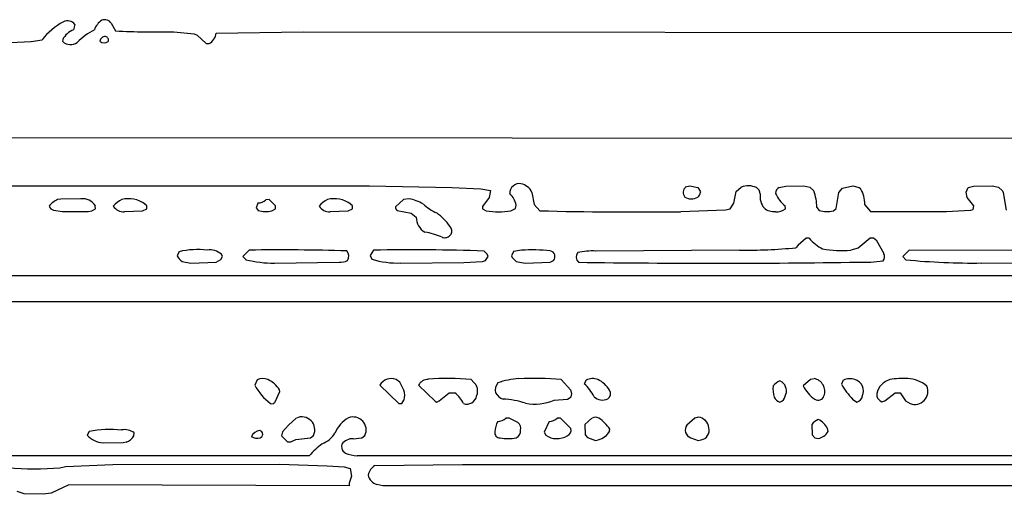
# Model space of a CAD drawing. Extents: x -7.3 to 4.2, y -0.3 to 5.7.
# Drawn here: x 2.4 to 3.6, y 3.6 to 4.2 of the extents above; entities that cross this region are included whole.
import ezdxf

# ---------------------------------------------------------------- set-up
doc = ezdxf.new("R2010")
doc.units = 0
doc.header["$MEASUREMENT"] = 0
doc.linetypes.add('solid', pattern=[0])
doc.layers.add('1', color=1, linetype='solid')

msp = doc.modelspace()

# ---------------------------------------------------------------- linework, layer by layer
at = {"layer": '1', "color": 7, "linetype": 'solid'}
for p, q in [((2.4703, 4.194), (2.4687, 4.1876)), ((2.5128, 4.1955), (2.5179, 4.1863)), ((2.5858, 4.1855), (2.6096, 4.1828)), ((2.6096, 4.1828), (2.613, 4.1813)), ((2.6353, 4.1839), (2.7369, 4.1854)), ((2.7369, 4.1854), (3.7259, 4.1845)), ((2.4192, 4.1739), (2.4321, 4.1758)), ((2.4562, 4.1765), (2.4561, 4.1739)), ((2.613, 4.1813), (2.6235, 4.1715)), ((2.6235, 4.1715), (2.6271, 4.1715)), ((4.079, 4.0604), (2.2235, 4.0615)), ((2.3938, 4.0054), (2.8141, 4.0054)), ((2.8141, 4.0054), (2.9101, 4.0035)), ((2.9101, 4.0035), (2.944, 4.0021)), ((2.944, 4.0021), (2.9553, 4.0002)), ((2.9553, 4.0002), (2.9539, 3.992)), ((3.1831, 4.0043), (3.1879, 4.0054)), ((3.1879, 4.0054), (3.1972, 4.0036)), ((3.1972, 4.0036), (3.2001, 3.9994)), ((3.2001, 3.9994), (3.2004, 3.998)), ((3.2393, 3.9852), (3.242, 3.9991)), ((3.242, 3.9991), (3.248, 4.0038)), ((3.2924, 4.0036), (3.3, 4.0053)), ((3.3, 4.0053), (3.3209, 4.0054)), ((3.3209, 4.0054), (3.328, 4.0038)), ((3.328, 4.0038), (3.3328, 3.9995)), ((3.362, 3.9978), (3.3663, 4.0029)), ((3.3663, 4.0029), (3.3782, 4.0054)), ((3.3782, 4.0054), (3.3857, 4.0035)), ((3.3857, 4.0035), (3.3872, 4.0023)), ((3.5104, 3.9983), (3.5129, 4.0036)), ((3.5129, 4.0036), (3.5192, 4.0053)), ((3.5192, 4.0053), (3.5409, 4.0054)), ((3.5409, 4.0054), (3.548, 4.0038)), ((3.548, 4.0038), (3.5529, 3.9995)), ((3.5529, 3.9995), (3.5538, 3.9978)), ((2.454, 3.9901), (2.4502, 3.9894)), ((2.4772, 3.9904), (2.454, 3.9901)), ((2.6971, 3.9894), (2.6933, 3.9892)), ((2.7043, 3.9822), (2.6971, 3.9894)), ((2.8538, 3.9894), (2.8446, 3.9812)), ((2.8605, 3.9904), (2.8538, 3.9894)), ((2.9539, 3.992), (2.9462, 3.9815)), ((3.0037, 3.9978), (3.0064, 3.9839)), ((3.3589, 3.9791), (3.362, 3.9978)), ((3.5118, 3.992), (3.5104, 3.9983)), ((3.5193, 3.9822), (3.5118, 3.992)), ((3.5538, 3.9978), (3.5572, 3.9772)), ((2.4454, 3.977), (2.4558, 3.9754)), ((2.4558, 3.9754), (2.4857, 3.9757)), ((2.4857, 3.9757), (2.4901, 3.9763)), ((2.4901, 3.9763), (2.4944, 3.9788)), ((2.4944, 3.9788), (2.4942, 3.9822)), ((2.5283, 3.9754), (2.5491, 3.9763)), ((2.5491, 3.9763), (2.5544, 3.9788)), ((2.5544, 3.982), (2.5522, 3.9841)), ((2.5544, 3.9788), (2.5544, 3.982)), ((2.6838, 3.9854), (2.682, 3.9797)), ((2.682, 3.9797), (2.6841, 3.9769)), ((2.7004, 3.9763), (2.7044, 3.9788)), ((2.7044, 3.9788), (2.7043, 3.9822)), ((2.7683, 3.9754), (2.7892, 3.9763)), ((2.7892, 3.9763), (2.7944, 3.9788)), ((2.7944, 3.982), (2.7922, 3.9841)), ((2.7944, 3.9788), (2.7944, 3.982)), ((2.8463, 3.9769), (2.8627, 3.9738)), ((2.9462, 3.9815), (2.9462, 3.9788)), ((2.9462, 3.9788), (2.9505, 3.9763)), ((2.9792, 3.9763), (2.9844, 3.9791)), ((2.9844, 3.9791), (2.9853, 3.983)), ((3.0064, 3.9839), (3.0128, 3.9765)), ((3.1773, 3.9754), (3.2295, 3.9775)), ((3.2295, 3.9775), (3.235, 3.9787)), ((3.235, 3.9787), (3.2393, 3.9852)), ((3.2995, 3.9788), (3.2993, 3.9822)), ((3.3363, 3.9804), (3.3391, 3.9769)), ((3.3555, 3.9763), (3.3589, 3.9791)), ((3.392, 3.9838), (3.3989, 3.9754)), ((3.4874, 3.9754), (3.5156, 3.977)), ((3.5156, 3.977), (3.5186, 3.978)), ((3.5186, 3.978), (3.5193, 3.9822)), ((2.8627, 3.9738), (2.8687, 3.9691)), ((3.3989, 3.9754), (3.4874, 3.9754)), ((3.3236, 3.9444), (3.3146, 3.9362)), ((3.3272, 3.9444), (3.3236, 3.9444)), ((3.3986, 3.9444), (3.3845, 3.9326)), ((3.4022, 3.9444), (3.3986, 3.9444)), ((3.4061, 3.9412), (3.4022, 3.9444)), ((3.4146, 3.9262), (3.4061, 3.9412)), ((2.6738, 3.9304), (2.6663, 3.923)), ((2.8189, 3.9304), (2.8148, 3.9241)), ((2.9915, 3.9304), (2.9821, 3.9287)), ((3.2459, 3.9304), (3.0781, 3.9294)), ((3.3146, 3.9362), (3.3118, 3.9333)), ((3.3845, 3.9326), (3.3757, 3.9306)), ((3.4439, 3.9304), (3.4364, 3.923)), ((3.783, 3.9294), (3.4439, 3.9304)), ((2.592, 3.9287), (2.5898, 3.9239)), ((2.6353, 3.9165), (2.6407, 3.9194)), ((2.6407, 3.9194), (2.6426, 3.923)), ((2.6426, 3.923), (2.6415, 3.9256)), ((2.6663, 3.923), (2.6701, 3.9192)), ((2.8148, 3.9241), (2.8168, 3.9198)), ((2.9461, 3.9173), (2.9497, 3.9184)), ((2.9515, 3.9256), (2.9479, 3.9294)), ((2.9497, 3.9184), (2.9527, 3.923)), ((2.9527, 3.923), (2.9515, 3.9256)), ((2.9821, 3.9287), (2.9799, 3.9239)), ((3.0252, 3.9163), (3.0289, 3.9183)), ((3.4364, 3.923), (3.4402, 3.9192)), ((2.5954, 3.9173), (2.6058, 3.9154)), ((2.6058, 3.9154), (2.6353, 3.9165)), ((2.7033, 3.9154), (2.7788, 3.9164)), ((2.8508, 3.9154), (2.9243, 3.9159)), ((2.9243, 3.9159), (2.9461, 3.9173)), ((2.9855, 3.9173), (2.9959, 3.9154)), ((2.9959, 3.9154), (3.0252, 3.9163)), ((3.5284, 3.9154), (3.7215, 3.9159)), ((3.9099, 3.9004), (2.0457, 3.9004)), ((1.9867, 3.8704), (4.0324, 3.8704)), ((3.3329, 3.7804), (3.3288, 3.7794)), ((2.6832, 3.779), (2.6803, 3.7729)), ((2.8263, 3.7729), (2.8485, 3.7515)), ((2.8494, 3.7765), (2.8454, 3.7795)), ((2.8541, 3.7671), (2.8494, 3.7765)), ((2.8713, 3.7729), (2.8907, 3.7541)), ((2.9393, 3.772), (2.9329, 3.7794)), ((3.0493, 3.767), (3.0379, 3.7794)), ((3.0671, 3.7787), (3.0648, 3.7745)), ((3.2956, 3.7764), (3.2929, 3.7778)), ((3.3288, 3.7794), (3.3204, 3.7719)), ((3.3671, 3.7787), (3.3649, 3.7739)), ((2.704, 3.7535), (2.7095, 3.7654)), ((2.7095, 3.7654), (2.7093, 3.7672)), ((2.8956, 3.7544), (2.9071, 3.764)), ((2.9071, 3.764), (2.9137, 3.7638)), ((3.0454, 3.7563), (3.0494, 3.7591)), ((3.0504, 3.7629), (3.0493, 3.767)), ((3.0494, 3.7591), (3.0504, 3.7629)), ((3.4157, 3.7544), (3.4276, 3.764)), ((3.4276, 3.764), (3.4333, 3.7638)), ((3.4333, 3.7638), (3.4396, 3.7547)), ((2.8485, 3.7515), (2.8519, 3.7513)), ((2.8519, 3.7513), (2.8544, 3.7553)), ((2.8907, 3.7541), (2.8928, 3.7531)), ((2.8928, 3.7531), (2.8956, 3.7544)), ((3.0298, 3.7554), (3.0454, 3.7563)), ((3.378, 3.7564), (3.3829, 3.7531)), ((3.4122, 3.7532), (3.4157, 3.7544)), ((3.4396, 3.7547), (3.4451, 3.7515)), ((2.7288, 3.7343), (2.7196, 3.7261)), ((2.9773, 3.7342), (2.9733, 3.7342)), ((2.9873, 3.7291), (2.9773, 3.7342)), ((3.0371, 3.7343), (3.0333, 3.7342)), ((3.0493, 3.7222), (3.0371, 3.7343)), ((3.0738, 3.7343), (3.0654, 3.7269)), ((3.1938, 3.7343), (3.1846, 3.7261)), ((3.1979, 3.7354), (3.1938, 3.7343)), ((2.7196, 3.7261), (2.7126, 3.7185)), ((3.0239, 3.7304), (3.0182, 3.7181)), ((3.0654, 3.7269), (3.0659, 3.715)), ((3.3304, 3.7269), (3.3309, 3.715)), ((2.487, 3.7187), (2.4848, 3.7144)), ((2.5392, 3.7136), (2.5394, 3.717)), ((2.7126, 3.7185), (2.7114, 3.7136)), ((2.7114, 3.7136), (2.7185, 3.7065)), ((2.7283, 3.7092), (2.7454, 3.7113)), ((2.7454, 3.7113), (2.7489, 3.7141)), ((2.7952, 3.7103), (2.8054, 3.7113)), ((2.8054, 3.7113), (2.8089, 3.7141)), ((3.0182, 3.7181), (3.0199, 3.7144)), ((3.0659, 3.715), (3.0684, 3.7118)), ((3.0684, 3.7118), (3.0778, 3.7084)), ((3.0944, 3.7194), (3.0946, 3.7214)), ((3.1891, 3.7115), (3.1979, 3.7084)), ((3.3309, 3.715), (3.334, 3.7113)), ((3.334, 3.7113), (3.3379, 3.7104)), ((3.3493, 3.7186), (3.3488, 3.7222)), ((2.5033, 3.7054), (2.5266, 3.7058)), ((2.5266, 3.7058), (2.5303, 3.7065)), ((2.7185, 3.7065), (2.7223, 3.7067)), ((2.7223, 3.7067), (2.7283, 3.7092)), ((3.0778, 3.7084), (3.0811, 3.7091)), ((3.1979, 3.7084), (3.2011, 3.7091)), ((2.7439, 3.6904), (2.079, 3.6901)), ((2.7857, 3.6936), (2.7835, 3.6954)), ((4.099, 3.6904), (2.7998, 3.6904)), ((2.453, 3.6763), (2.4593, 3.6779)), ((2.4593, 3.6779), (2.5147, 3.6802)), ((2.5147, 3.6802), (2.7091, 3.6804)), ((2.7091, 3.6804), (2.7648, 3.6787)), ((2.7648, 3.6787), (2.7848, 3.6774)), ((2.7848, 3.6774), (2.7918, 3.6757)), ((2.8204, 3.679), (2.9228, 3.6803)), ((2.9228, 3.6803), (4.106, 3.6804)), ((2.7932, 3.6666), (2.7903, 3.6586)), ((2.7918, 3.6757), (2.7932, 3.6666)), ((2.4635, 3.6564), (2.4426, 3.6467)), ((2.7903, 3.6554), (2.4635, 3.6564)), ((2.7903, 3.6586), (2.7903, 3.6554)), ((2.8298, 3.6554), (2.8228, 3.6569)), ((3.9549, 3.6554), (2.8298, 3.6554)), ((2.4113, 3.6459), (2.4029, 3.6486)), ((2.4333, 3.6454), (2.4113, 3.6459)), ((2.4426, 3.6467), (2.4333, 3.6454))]:
    msp.add_line(p, q, dxfattribs=at)
for centre, radius, start, end in [((2.4934, 4.1288), 0.0773, 118.1079, 142.5108), ((2.4619, 4.1876), 0.0105, 37.2839, 117.6244), ((2.5139, 4.1804), 0.022, 123.1423, 160.6334), ((2.5052, 4.1903), 0.00915, 34.3743, 111.5045), ((2.4782, 4.1643), 0.0252, 112.2861, 151.0253), ((2.5221, 4.1278), 0.0665, 115.7749, 137.4593), ((2.5633, 5.082), 0.8968, 267.1, 271.4376), ((2.6194, 4.1855), 0.0159, 298.7246, 354.0592), ((2.2807, 6.9592), 2.7888, 270.1844, 272.846), ((2.4653, 4.1843), 0.0139, 228.7982, 304.0159), ((2.5056, 4.1739), 0.00597, 84.3744, 175.9069), ((2.5048, 4.18), 0.00765, 227.4918, 306.9677), ((2.5052, 4.1755), 0.00447, 338.8313, 437.8605), ((2.989, 3.997), 0.0111, 80.2984, 182.4686), ((2.9877, 3.9906), 0.0176, 24.3808, 79.7249), ((3.1893, 3.9978), 0.00896, 134.1531, 217.9161), ((3.2564, 3.9836), 0.0219, 65.0309, 112.6725), ((3.2615, 3.9959), 0.00864, 0.8377, 61.301), ((3.2956, 3.9967), 0.00756, 114.9429, 180.87), ((3.2767, 3.9796), 0.0595, 0.7111, 19.5437), ((3.3568, 3.9846), 0.0353, 358.6619, 390.1582), ((2.4612, 3.9644), 0.0273, 113.7244, 140.0859), ((2.479, 3.9723), 0.0182, 33.0512, 95.4254), ((2.5374, 3.9632), 0.029, 115.3387, 139.7971), ((2.5332, 3.9587), 0.0318, 53.1754, 104.8763), ((2.6834, 4.0004), 0.0149, 271.7349, 311.7045), ((2.7777, 3.963), 0.0293, 115.6174, 139.7423), ((2.7732, 3.9586), 0.0319, 53.2248, 104.8577), ((2.8543, 3.9491), 0.0417, 57.7269, 81.4988), ((2.9617, 3.9789), 0.0239, 9.849, 47.4671), ((3.1897, 4.0061), 0.0157, 241.5076, 298.521), ((3.1927, 3.9985), 0.00765, 306.2173, 355.9484), ((3.2908, 3.993), 0.0209, 171.6224, 219.4253), ((3.3202, 4.0101), 0.0349, 202.8198, 233.1452), ((2.4481, 3.985), 0.00842, 201.9744, 251.6338), ((2.527, 3.9892), 0.0139, 212.0315, 275.2535), ((2.6931, 4.0051), 0.0296, 252.2003, 284.213), ((2.7671, 3.9892), 0.0139, 212.0209, 275.1266), ((2.8486, 3.9803), 0.00413, 167.5372, 235.5222), ((2.9152, 4.0256), 0.0564, 226.8518, 246.4213), ((2.9648, 4.0661), 0.0909, 260.9136, 279.0707), ((3.1228, 8.2749), 4.2999, 268.5336, 270.7261), ((3.2863, 3.9932), 0.0178, 229.0726, 274.9801), ((3.29, 3.9896), 0.0144, 261.3498, 311.1557), ((3.3482, 4.0049), 0.0295, 251.9003, 284.2543), ((2.889, 3.969), 0.0203, 179.8673, 239.7323), ((2.8508, 3.9173), 0.0704, 35.6164, 53.5083), ((2.9025, 3.9527), 0.00779, 332.6415, 405.4789), ((2.8657, 3.8695), 0.083, 66.8135, 80.9321), ((2.9021, 3.9537), 0.00871, 244.9767, 327.9437), ((3.3678, 3.9794), 0.0536, 220.8093, 242.3972), ((2.6134, 3.8372), 0.0939, 83.0554, 103.1424), ((2.6281, 3.9106), 0.0201, 48.3594, 99.535), ((2.7092, 1.0943), 2.8364, 88.414, 90.7142), ((2.7804, 3.9233), 0.00957, 327.7632, 400.9415), ((2.8598, 1.0701), 2.8607, 88.2358, 90.8201), ((3.0038, 3.7355), 0.1952, 83.7052, 93.6215), ((3.0239, 3.9229), 0.00674, 317.0303, 439.1155), ((3.0748, 3.8438), 0.0857, 87.7887, 101.8807), ((3.254, 4.5017), 0.5713, 269.187, 275.8069), ((3.3635, 4.0342), 0.1043, 258.6122, 276.7146), ((2.6022, 3.9288), 0.0133, 201.415, 239.3927), ((2.7012, 4.0464), 0.131, 256.2469, 270.9087), ((2.7798, 3.9385), 0.0221, 267.3306, 293.2376), ((2.8473, 4.0233), 0.1079, 253.6014, 271.8874), ((2.9921, 3.9286), 0.0131, 200.8875, 239.5235), ((3.0645, 3.9225), 0.009, 145.2083, 223.5295), ((3.3895, 4.0743), 0.158, 268.2265, 278.7708), ((3.4077, 3.9229), 0.00759, 321.2343, 385.2795), ((3.5188, 4.7315), 0.8161, 264.4709, 270.6764), ((3.2185, 15.4301), 11.5149, 269.20109, 270.82652), ((2.6898, 3.7647), 0.0158, 68.6346, 115.0013), ((2.8399, 3.7647), 0.0159, 69.5712, 148.6406), ((2.9063, 3.5053), 0.2754, 84.4679, 94.9011), ((2.9933, 3.6938), 0.0868, 93.2574, 109.8224), ((3.0041, 3.3589), 0.4218, 85.4039, 92.137), ((3.0747, 3.7637), 0.0168, 69.2172, 116.7889), ((3.3304, 3.7656), 0.0151, 339.616, 440.3788), ((3.3747, 3.7636), 0.0168, 69.2438, 116.7461), ((3.4365, 3.6873), 0.0933, 86.416, 99.3729), ((3.4411, 3.7446), 0.0359, 49.2863, 87.9564), ((2.7376, 3.8031), 0.0647, 207.8078, 232.8716), ((2.6819, 3.7503), 0.0322, 31.7907, 64.8403), ((2.8825, 3.7671), 0.0125, 88.4534, 152.4285), ((2.9234, 3.766), 0.0169, 339.4519, 380.5481), ((2.9758, 3.7668), 0.0148, 144.2897, 191.4389), ((3.0292, 3.7359), 0.0525, 26.5003, 47.2883), ((3.0675, 3.7512), 0.0311, 30.4846, 65.0515), ((3.312, 3.7675), 0.027, 170.7099, 198.6449), ((3.302, 3.7583), 0.0215, 115.1149, 140.7981), ((3.2876, 3.766), 0.0131, 333.0368, 412.5485), ((3.3556, 3.7892), 0.0393, 206.0832, 236.2663), ((3.4388, 3.8155), 0.0848, 209.3917, 224.183), ((3.3767, 3.766), 0.0139, 334.7695, 433.4823), ((3.4237, 3.7606), 0.0176, 143.1189, 182.3158), ((3.4299, 3.7548), 0.026, 109.1895, 141.0794), ((3.4506, 3.7656), 0.0152, 248.7134, 383.7826), ((2.8387, 3.7607), 0.0167, 341.1667, 382.6524), ((2.8951, 3.7381), 0.0317, 24.5891, 54.1658), ((2.9276, 3.7626), 0.0119, 252.0699, 347.9826), ((2.9748, 3.7708), 0.0151, 207.3604, 251.6079), ((3.0861, 3.7701), 0.0146, 227.3018, 295.2266), ((3.0875, 3.763), 0.00786, 308.2521, 390.1612), ((3.296, 3.763), 0.0104, 203.1448, 252.7268), ((3.2905, 3.7617), 0.00894, 285.4831, 349.8761), ((3.3379, 3.7619), 0.00676, 232.7098, 346.7846), ((3.3805, 3.7617), 0.00894, 285.4794, 349.871), ((3.417, 3.7637), 0.0115, 199.1961, 245.1129), ((2.7004, 3.7548), 0.0038, 239.9015, 339.6108), ((2.9668, 3.6663), 0.0903, 71.0315, 87.9186), ((3.0065, 3.8108), 0.0601, 260.0078, 292.79), ((2.7352, 3.7206), 0.0152, 334.6951, 474.8575), ((2.8068, 3.7037), 0.0354, 118.7577, 158.4125), ((2.7952, 3.7206), 0.0151, 334.4958, 471.0778), ((2.9626, 3.7476), 0.0172, 274.2555, 308.7733), ((3.0226, 3.7476), 0.0172, 274.2555, 308.7733), ((3.0779, 3.7275), 0.00795, 59.5215, 120.5338), ((3.0573, 3.6975), 0.0443, 32.6774, 56.2642), ((3.1962, 3.7215), 0.0141, 5.9346, 83.1562), ((2.9926, 3.7155), 0.0324, 152.5097, 175.2091), ((2.9828, 3.7226), 0.00787, 342.4688, 415.0119), ((3.1921, 3.7204), 0.00942, 142.5314, 251.2618), ((3.1994, 3.7201), 0.0112, 278.7933, 374.6589), ((3.347, 3.7133), 0.0215, 115.1196, 140.7967), ((3.3258, 3.7093), 0.0264, 29.3057, 62.793), ((2.5048, 3.7319), 0.0265, 221.0962, 266.8485), ((2.5118, 3.5947), 0.1264, 84.0988, 101.2797), ((2.5285, 3.7031), 0.0178, 51.9501, 102.0136), ((2.5259, 3.7211), 0.0153, 286.7731, 330.6093), ((2.6881, 3.7065), 0.0134, 98.2701, 151.4023), ((2.6835, 3.7252), 0.0143, 239.6202, 282.5914), ((2.6853, 3.7155), 0.00438, 287.6592, 438.7307), ((2.7477, 3.733), 0.0308, 291.5373, 328.0446), ((2.9663, 3.7173), 0.00603, 171.8332, 271.6001), ((2.976, 3.7625), 0.0521, 259.4873, 280.4892), ((2.9822, 3.7188), 0.00817, 293.0883, 370.0084), ((3.0329, 3.7338), 0.0234, 236.0845, 301.2267), ((3.0424, 3.7204), 0.00709, 291.5964, 374.6302), ((3.0768, 3.7284), 0.0198, 282.675, 333.0979), ((3.3342, 3.7276), 0.0175, 281.9856, 329.314), ((2.8063, 3.6377), 0.0817, 125.3553, 139.8397), ((2.791, 3.7012), 0.00942, 163.9498, 217.8428), ((2.7943, 3.6954), 0.0149, 86.5232, 145.7863), ((2.8027, 3.7353), 0.045, 247.8519, 266.2784), ((2.8297, 3.6643), 0.0174, 122.4422, 168.0422), ((2.4247, 4.0096), 0.3345, 264.4816, 274.8469), ((2.8268, 3.6707), 0.0144, 191.0914, 254.0249)]:
    msp.add_arc(centre, radius, start, end, dxfattribs=at)

doc.saveas('drawing.dxf')
